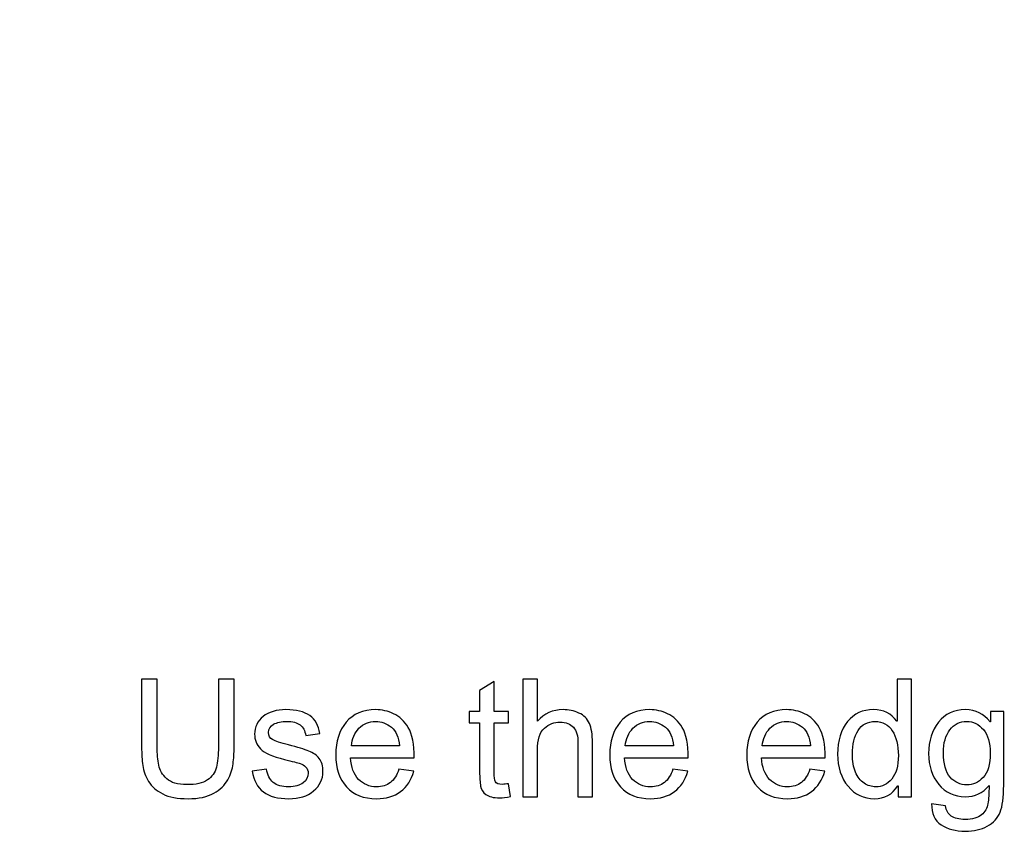
# Model space of a CAD drawing. Units: centimetres. Extents: x 501 to 3543, y -1478 to 1604.
# Drawn here: x 1919 to 1993, y -223 to -160 of the extents above; entities that cross this region are included whole.
import ezdxf

# ---------------------------------------------------------------- set-up
doc = ezdxf.new("R2010")
doc.units = ezdxf.units.CM
doc.header["$MEASUREMENT"] = 0
doc.layers.add('Layer 1', color=7, linetype='Continuous')
doc.dimstyles.get("Standard").update_dxf_attribs({"dimtxt": 10, "dimasz": 0.18, "dimexe": 0.18, "dimexo": 0.0625, "dimgap": 0.09, "dimtad": 0, "dimzin": 0, "dimdsep": 46, "dimtxsty": 'Standard', "dimcen": 0.09, "dimadec": 0, "dimazin": 0, "dimtfac": 1, "dimtofl": 0, "dimtmove": 0, "dimatfit": 3, "dimfxl": 1, "dimtolj": 1, "dimtzin": 0, "dimarcsym": 0})

# ---------------------------------------------------------------- blocks, each defined once
blk = doc.blocks.new('*D10')
at = {"color": 0, "lineweight": 0}
for p, q in [((1535.932, -187.645), (1535.932, -449.613)), ((2297.232, -187.645), (2297.232, -449.613)), ((1536.112, -444.267), (1857.158, -444.267)), ((2297.052, -444.267), (1976.005, -444.267))]:
    blk.add_line(p, q, dxfattribs=at)
at = {"color": 0}
for points in [[(1536.112, -444.237), (1536.112, -444.297), (1535.932, -444.267)], [(2297.052, -444.237), (2297.052, -444.297), (2297.232, -444.267)]]:
    blk.add_solid(points, dxfattribs=at)
at = {"layer": 'Defpoints', "color": 0}
for p in [(1535.932, -185.789), (2297.232, -185.789), (2297.232, -444.267)]:
    blk.add_point(p, dxfattribs=at)
at = {"color": 0, "lineweight": 0, "insert": (1916.582, -444.267), "char_height": 8, "attachment_point": 5}
blk.add_mtext('\\A1;761.30mm(29.9724")', dxfattribs=at)
blk = doc.blocks.new('*D11')
at = {"color": 0, "lineweight": 0}
for p, q in [((1529.582, -187.645), (1529.582, -473.121)), ((2303.582, -187.645), (2303.582, -473.121)), ((1529.762, -467.775), (1856.176, -467.775)), ((2303.402, -467.775), (1975.023, -467.775))]:
    blk.add_line(p, q, dxfattribs=at)
at = {"color": 0}
for points in [[(1529.762, -467.745), (1529.762, -467.805), (1529.582, -467.775)], [(2303.402, -467.745), (2303.402, -467.805), (2303.582, -467.775)]]:
    blk.add_solid(points, dxfattribs=at)
at = {"layer": 'Defpoints', "color": 0}
for p in [(1529.582, -185.789), (2303.582, -185.789), (2303.582, -467.775)]:
    blk.add_point(p, dxfattribs=at)
at = {"color": 0, "lineweight": 0, "insert": (1915.599, -467.775), "char_height": 8, "attachment_point": 5}
blk.add_mtext('\\A1;774.00mm(30.4724")', dxfattribs=at)
blk = doc.blocks.new('*D12')
at = {"color": 0, "lineweight": 0}
for p, q in [((1523.232, -187.645), (1523.232, -497.117)), ((2309.932, -187.645), (2309.932, -497.117)), ((1523.412, -491.771), (1858.755, -491.771)), ((2309.752, -491.771), (1978.935, -491.771))]:
    blk.add_line(p, q, dxfattribs=at)
at = {"color": 0}
for points in [[(1523.412, -491.741), (1523.412, -491.801), (1523.232, -491.771)], [(2309.752, -491.741), (2309.752, -491.801), (2309.932, -491.771)]]:
    blk.add_solid(points, dxfattribs=at)
at = {"layer": 'Defpoints', "color": 0}
for p in [(1523.232, -185.789), (2309.932, -185.789), (2309.932, -491.771)]:
    blk.add_point(p, dxfattribs=at)
at = {"color": 0, "lineweight": 0, "insert": (1918.845, -491.771), "char_height": 8, "attachment_point": 5}
blk.add_mtext('\\A1;786.70mm(30.9724")', dxfattribs=at)
blk = doc.blocks.new('*D13')
at = {"color": 0, "lineweight": -2}
for p, q in [((2380.119, -161.811), (2297.266, -162.868)), ((500.992, -185.789), (501.172, -185.789)), ((501.082, -185.879), (501.082, -185.699))]:
    blk.add_line(p, q, dxfattribs=at)
at = {"color": 0}
blk.add_solid([(2297.265, -162.838), (2297.266, -162.898), (2297.086, -162.871)], dxfattribs=at)
at = {"layer": 'Defpoints', "color": 0}
for p in [(2297.086, -162.871), (501.082, -185.789)]:
    blk.add_point(p, dxfattribs=at)
at = {"color": 0, "insert": (2447.704, -160.949), "char_height": 10, "attachment_point": 5, "rotation": 0.73111}
blk.add_mtext('\\A1;R1796.15 [R70.71]', dxfattribs=at)
blk = doc.blocks.new('*D14')
at = {"color": 0, "lineweight": -2}
for p, q in [((2361.514, -182.946), (2303.76, -183.034)), ((500.992, -185.789), (501.172, -185.789)), ((501.082, -185.879), (501.082, -185.699))]:
    blk.add_line(p, q, dxfattribs=at)
at = {"color": 0}
blk.add_solid([(2303.76, -183.004), (2303.76, -183.064), (2303.58, -183.034)], dxfattribs=at)
at = {"layer": 'Defpoints', "color": 0}
for p in [(2303.58, -183.034), (501.082, -185.789)]:
    blk.add_point(p, dxfattribs=at)
at = {"color": 0, "insert": (2430.771, -182.84), "char_height": 10, "attachment_point": 5, "rotation": 0.08757}
blk.add_mtext('\\A1;R1802.50 [R70.96]', dxfattribs=at)
blk = doc.blocks.new('*D15')
at = {"color": 0, "lineweight": -2}
for p, q in [((500.992, -185.789), (501.172, -185.789)), ((501.082, -185.879), (501.082, -185.699)), ((2358.273, -204.467), (2310.02, -203.982))]:
    blk.add_line(p, q, dxfattribs=at)
at = {"color": 0}
blk.add_solid([(2310.021, -203.952), (2310.02, -204.012), (2309.84, -203.98)], dxfattribs=at)
at = {"layer": 'Defpoints', "color": 0}
for p in [(501.082, -185.789), (2309.84, -203.98)]:
    blk.add_point(p, dxfattribs=at)
at = {"color": 0, "insert": (2425.86, -205.147), "char_height": 10, "attachment_point": 5, "rotation": 359.4238}
blk.add_mtext('\\A1;R1808.85 [R71.21]', dxfattribs=at)

msp = doc.modelspace()

# ---------------------------------------------------------------- linework, layer by layer
at = {"layer": 'Layer 1'}
for points, knots in [([(1934.972, -215.161), (1934.972, -215.617), (1934.945, -216.038), (1934.895, -216.426), (1934.895, -216.426), (1934.846, -216.812), (1934.711, -217.211), (1934.497, -217.62), (1934.497, -217.62), (1934.28, -218.03), (1933.929, -218.371), (1933.444, -218.641), (1933.444, -218.641), (1932.957, -218.914), (1932.311, -219.05), (1931.499, -219.05), (1931.499, -219.05), (1930.709, -219.05), (1930.071, -218.93), (1929.588, -218.687), (1929.588, -218.687), (1929.105, -218.445), (1928.75, -218.134), (1928.522, -217.75), (1928.522, -217.75), (1928.297, -217.368), (1928.153, -216.967), (1928.091, -216.552), (1928.091, -216.552), (1928.029, -216.137), (1927.998, -215.673), (1927.998, -215.161), (1927.998, -215.161), (1927.998, -215.161), (1927.998, -210.033), (1927.998, -210.033), (1927.998, -210.033), (1927.998, -210.033), (1929.17, -210.033), (1929.17, -210.033), (1929.17, -210.033), (1929.17, -210.033), (1929.17, -215.144), (1929.17, -215.144), (1929.17, -215.144), (1929.17, -215.675), (1929.21, -216.135), (1929.286, -216.519), (1929.286, -216.519), (1929.362, -216.905), (1929.563, -217.246), (1929.891, -217.545), (1929.891, -217.545), (1930.217, -217.842), (1930.721, -217.991), (1931.402, -217.991), (1931.402, -217.991), (1932.092, -217.991), (1932.61, -217.874), (1932.957, -217.636), (1932.957, -217.636), (1933.303, -217.396), (1933.529, -217.081), (1933.634, -216.682), (1933.634, -216.682), (1933.739, -216.286), (1933.791, -215.772), (1933.791, -215.144), (1933.791, -215.144), (1933.791, -215.144), (1933.791, -210.033), (1933.791, -210.033), (1933.791, -210.033), (1933.791, -210.033), (1934.972, -210.033), (1934.972, -210.033), (1934.972, -210.033), (1934.972, -210.033), (1934.972, -215.161), (1934.972, -215.161)], [0, 0, 0, 0, 0.047619, 0.047619, 0.047619, 0.047619, 0.095238, 0.095238, 0.095238, 0.095238, 0.142857, 0.142857, 0.142857, 0.142857, 0.190476, 0.190476, 0.190476, 0.190476, 0.238095, 0.238095, 0.238095, 0.238095, 0.285714, 0.285714, 0.285714, 0.285714, 0.333333, 0.333333, 0.333333, 0.333333, 0.380952, 0.380952, 0.380952, 0.380952, 0.428571, 0.428571, 0.428571, 0.428571, 0.47619, 0.47619, 0.47619, 0.47619, 0.52381, 0.52381, 0.52381, 0.52381, 0.571429, 0.571429, 0.571429, 0.571429, 0.619048, 0.619048, 0.619048, 0.619048, 0.666667, 0.666667, 0.666667, 0.666667, 0.714286, 0.714286, 0.714286, 0.714286, 0.761905, 0.761905, 0.761905, 0.761905, 0.809524, 0.809524, 0.809524, 0.809524, 0.857143, 0.857143, 0.857143, 0.857143, 0.904762, 0.904762, 0.904762, 0.904762, 1, 1, 1, 1]), ([(1961.998, -218.899), (1961.998, -218.899), (1960.904, -218.899), (1960.904, -218.899), (1960.904, -218.899), (1960.904, -218.899), (1960.904, -214.847), (1960.904, -214.847), (1960.904, -214.847), (1960.904, -214.323), (1960.791, -213.93), (1960.565, -213.669), (1960.565, -213.669), (1960.341, -213.406), (1960.004, -213.274), (1959.556, -213.274), (1959.556, -213.274), (1959.112, -213.274), (1958.716, -213.429), (1958.367, -213.737), (1958.367, -213.737), (1958.018, -214.046), (1957.845, -214.597), (1957.845, -215.392), (1957.845, -215.392), (1957.845, -215.392), (1957.845, -218.899), (1957.845, -218.899), (1957.845, -218.899), (1957.845, -218.899), (1956.755, -218.899), (1956.755, -218.899), (1956.755, -218.899), (1956.755, -218.899), (1956.755, -210.033), (1956.755, -210.033), (1956.755, -210.033), (1956.755, -210.033), (1957.845, -210.033), (1957.845, -210.033), (1957.845, -210.033), (1957.845, -210.033), (1957.845, -213.214), (1957.845, -213.214), (1957.845, -213.214), (1958.361, -212.63), (1959.005, -212.337), (1959.779, -212.337), (1959.779, -212.337), (1960.194, -212.337), (1960.593, -212.422), (1960.97, -212.591), (1960.97, -212.591), (1961.35, -212.76), (1961.616, -213.02), (1961.769, -213.371), (1961.769, -213.371), (1961.922, -213.722), (1961.998, -214.209), (1961.998, -214.835), (1961.998, -214.835), (1961.998, -214.835), (1961.998, -218.899), (1961.998, -218.899)], [0, 0, 0, 0, 0.058824, 0.058824, 0.058824, 0.058824, 0.117647, 0.117647, 0.117647, 0.117647, 0.176471, 0.176471, 0.176471, 0.176471, 0.235294, 0.235294, 0.235294, 0.235294, 0.294118, 0.294118, 0.294118, 0.294118, 0.352941, 0.352941, 0.352941, 0.352941, 0.411765, 0.411765, 0.411765, 0.411765, 0.470588, 0.470588, 0.470588, 0.470588, 0.529412, 0.529412, 0.529412, 0.529412, 0.588235, 0.588235, 0.588235, 0.588235, 0.647059, 0.647059, 0.647059, 0.647059, 0.705882, 0.705882, 0.705882, 0.705882, 0.764706, 0.764706, 0.764706, 0.764706, 0.823529, 0.823529, 0.823529, 0.823529, 0.882353, 0.882353, 0.882353, 0.882353, 1, 1, 1, 1]), ([(1986.052, -218.899), (1986.052, -218.899), (1985.037, -218.899), (1985.037, -218.899), (1985.037, -218.899), (1985.037, -218.899), (1985.037, -218.082), (1985.037, -218.082), (1985.037, -218.082), (1985.037, -218.082), (1985.012, -218.082), (1985.012, -218.082), (1985.012, -218.082), (1984.622, -218.728), (1984.031, -219.05), (1983.241, -219.05), (1983.241, -219.05), (1982.454, -219.05), (1981.798, -218.738), (1981.271, -218.117), (1981.271, -218.117), (1980.745, -217.494), (1980.483, -216.686), (1980.483, -215.693), (1980.483, -215.693), (1980.483, -214.657), (1980.73, -213.84), (1981.226, -213.239), (1981.226, -213.239), (1981.721, -212.638), (1982.378, -212.337), (1983.191, -212.337), (1983.191, -212.337), (1983.957, -212.337), (1984.541, -212.63), (1984.94, -213.214), (1984.94, -213.214), (1984.94, -213.214), (1984.964, -213.214), (1984.964, -213.214), (1984.964, -213.214), (1984.964, -213.214), (1984.964, -210.033), (1984.964, -210.033), (1984.964, -210.033), (1984.964, -210.033), (1986.052, -210.033), (1986.052, -210.033), (1986.052, -210.033), (1986.052, -210.033), (1986.052, -218.899), (1986.052, -218.899)], [0, 0, 0, 0, 0.071429, 0.071429, 0.071429, 0.071429, 0.142857, 0.142857, 0.142857, 0.142857, 0.214286, 0.214286, 0.214286, 0.214286, 0.285714, 0.285714, 0.285714, 0.285714, 0.357143, 0.357143, 0.357143, 0.357143, 0.428571, 0.428571, 0.428571, 0.428571, 0.5, 0.5, 0.5, 0.5, 0.571429, 0.571429, 0.571429, 0.571429, 0.642857, 0.642857, 0.642857, 0.642857, 0.714286, 0.714286, 0.714286, 0.714286, 0.785714, 0.785714, 0.785714, 0.785714, 0.857143, 0.857143, 0.857143, 0.857143, 1, 1, 1, 1]), ([(1955.818, -218.887), (1955.496, -218.951), (1955.223, -218.984), (1955.002, -218.984), (1955.002, -218.984), (1954.525, -218.984), (1954.178, -218.899), (1953.962, -218.732), (1953.962, -218.732), (1953.743, -218.565), (1953.611, -218.353), (1953.563, -218.094), (1953.563, -218.094), (1953.514, -217.837), (1953.489, -217.479), (1953.489, -217.019), (1953.489, -217.019), (1953.489, -217.019), (1953.489, -213.324), (1953.489, -213.324), (1953.489, -213.324), (1953.489, -213.324), (1952.698, -213.324), (1952.698, -213.324), (1952.698, -213.324), (1952.698, -213.324), (1952.698, -212.483), (1952.698, -212.483), (1952.698, -212.483), (1952.698, -212.483), (1953.489, -212.483), (1953.489, -212.483), (1953.489, -212.483), (1953.489, -212.483), (1953.489, -210.886), (1953.489, -210.886), (1953.489, -210.886), (1953.489, -210.886), (1954.579, -210.227), (1954.579, -210.227), (1954.579, -210.227), (1954.579, -210.227), (1954.579, -212.483), (1954.579, -212.483), (1954.579, -212.483), (1954.579, -212.483), (1955.667, -212.483), (1955.667, -212.483), (1955.667, -212.483), (1955.667, -212.483), (1955.667, -213.324), (1955.667, -213.324), (1955.667, -213.324), (1955.667, -213.324), (1954.579, -213.324), (1954.579, -213.324), (1954.579, -213.324), (1954.579, -213.324), (1954.579, -217.079), (1954.579, -217.079), (1954.579, -217.079), (1954.579, -217.401), (1954.612, -217.63), (1954.678, -217.766), (1954.678, -217.766), (1954.744, -217.9), (1954.913, -217.968), (1955.184, -217.968), (1955.184, -217.968), (1955.341, -217.968), (1955.502, -217.952), (1955.667, -217.919), (1955.667, -217.919), (1955.667, -217.919), (1955.818, -218.887), (1955.818, -218.887)], [0, 0, 0, 0, 0.05, 0.05, 0.05, 0.05, 0.1, 0.1, 0.1, 0.1, 0.15, 0.15, 0.15, 0.15, 0.2, 0.2, 0.2, 0.2, 0.25, 0.25, 0.25, 0.25, 0.3, 0.3, 0.3, 0.3, 0.35, 0.35, 0.35, 0.35, 0.4, 0.4, 0.4, 0.4, 0.45, 0.45, 0.45, 0.45, 0.5, 0.5, 0.5, 0.5, 0.55, 0.55, 0.55, 0.55, 0.6, 0.6, 0.6, 0.6, 0.65, 0.65, 0.65, 0.65, 0.7, 0.7, 0.7, 0.7, 0.75, 0.75, 0.75, 0.75, 0.8, 0.8, 0.8, 0.8, 0.85, 0.85, 0.85, 0.85, 0.9, 0.9, 0.9, 0.9, 1, 1, 1, 1]), ([(1940.372, -214.279), (1940.322, -213.928), (1940.18, -213.664), (1939.945, -213.489), (1939.945, -213.489), (1939.71, -213.313), (1939.381, -213.227), (1938.962, -213.227), (1938.962, -213.227), (1938.547, -213.227), (1938.211, -213.297), (1937.955, -213.437), (1937.955, -213.437), (1937.699, -213.58), (1937.571, -213.784), (1937.571, -214.054), (1937.571, -214.054), (1937.571, -214.308), (1937.674, -214.49), (1937.876, -214.599), (1937.876, -214.599), (1938.081, -214.709), (1938.483, -214.841), (1939.084, -214.998), (1939.084, -214.998), (1939.761, -215.171), (1940.267, -215.326), (1940.605, -215.458), (1940.605, -215.458), (1940.942, -215.59), (1941.204, -215.778), (1941.39, -216.018), (1941.39, -216.018), (1941.578, -216.257), (1941.673, -216.592), (1941.673, -217.019), (1941.673, -217.019), (1941.673, -217.591), (1941.437, -218.074), (1940.971, -218.464), (1940.971, -218.464), (1940.502, -218.854), (1939.879, -219.05), (1939.096, -219.05), (1939.096, -219.05), (1938.281, -219.05), (1937.645, -218.879), (1937.187, -218.534), (1937.187, -218.534), (1936.731, -218.189), (1936.448, -217.671), (1936.344, -216.982), (1936.344, -216.982), (1936.344, -216.982), (1937.426, -216.819), (1937.426, -216.819), (1937.426, -216.819), (1937.482, -217.267), (1937.649, -217.601), (1937.926, -217.824), (1937.926, -217.824), (1938.2, -218.045), (1938.587, -218.156), (1939.084, -218.156), (1939.084, -218.156), (1939.559, -218.156), (1939.924, -218.055), (1940.178, -217.857), (1940.178, -217.857), (1940.432, -217.657), (1940.56, -217.413), (1940.56, -217.128), (1940.56, -217.128), (1940.56, -216.934), (1940.5, -216.779), (1940.385, -216.662), (1940.385, -216.662), (1940.267, -216.544), (1940.12, -216.457), (1939.945, -216.399), (1939.945, -216.399), (1939.769, -216.34), (1939.375, -216.236), (1938.762, -216.088), (1938.762, -216.088), (1937.851, -215.869), (1937.251, -215.605), (1936.957, -215.295), (1936.957, -215.295), (1936.664, -214.986), (1936.52, -214.614), (1936.52, -214.182), (1936.52, -214.182), (1936.52, -213.646), (1936.733, -213.204), (1937.16, -212.857), (1937.16, -212.857), (1937.587, -212.51), (1938.161, -212.337), (1938.884, -212.337), (1938.884, -212.337), (1939.65, -212.337), (1940.246, -212.487), (1940.672, -212.789), (1940.672, -212.789), (1941.097, -213.088), (1941.351, -213.536), (1941.435, -214.133), (1941.435, -214.133), (1941.435, -214.133), (1940.372, -214.279), (1940.372, -214.279)], [0, 0, 0, 0, 0.034483, 0.034483, 0.034483, 0.034483, 0.068966, 0.068966, 0.068966, 0.068966, 0.103448, 0.103448, 0.103448, 0.103448, 0.137931, 0.137931, 0.137931, 0.137931, 0.172414, 0.172414, 0.172414, 0.172414, 0.206897, 0.206897, 0.206897, 0.206897, 0.241379, 0.241379, 0.241379, 0.241379, 0.275862, 0.275862, 0.275862, 0.275862, 0.310345, 0.310345, 0.310345, 0.310345, 0.344828, 0.344828, 0.344828, 0.344828, 0.37931, 0.37931, 0.37931, 0.37931, 0.413793, 0.413793, 0.413793, 0.413793, 0.448276, 0.448276, 0.448276, 0.448276, 0.482759, 0.482759, 0.482759, 0.482759, 0.517241, 0.517241, 0.517241, 0.517241, 0.551724, 0.551724, 0.551724, 0.551724, 0.586207, 0.586207, 0.586207, 0.586207, 0.62069, 0.62069, 0.62069, 0.62069, 0.655172, 0.655172, 0.655172, 0.655172, 0.689655, 0.689655, 0.689655, 0.689655, 0.724138, 0.724138, 0.724138, 0.724138, 0.758621, 0.758621, 0.758621, 0.758621, 0.793103, 0.793103, 0.793103, 0.793103, 0.827586, 0.827586, 0.827586, 0.827586, 0.862069, 0.862069, 0.862069, 0.862069, 0.896552, 0.896552, 0.896552, 0.896552, 0.931034, 0.931034, 0.931034, 0.931034, 1, 1, 1, 1]), ([(1948.561, -215.966), (1948.561, -215.966), (1943.751, -215.966), (1943.751, -215.966), (1943.751, -215.966), (1943.797, -216.676), (1943.999, -217.219), (1944.36, -217.593), (1944.36, -217.593), (1944.722, -217.968), (1945.172, -218.156), (1945.712, -218.156), (1945.712, -218.156), (1946.127, -218.156), (1946.476, -218.045), (1946.759, -217.826), (1946.759, -217.826), (1947.04, -217.607), (1947.257, -217.275), (1947.405, -216.831), (1947.405, -216.831), (1947.405, -216.831), (1948.524, -216.969), (1948.524, -216.969), (1948.524, -216.969), (1948.343, -217.64), (1948.01, -218.154), (1947.527, -218.512), (1947.527, -218.512), (1947.042, -218.871), (1946.437, -219.05), (1945.712, -219.05), (1945.712, -219.05), (1944.748, -219.05), (1943.995, -218.755), (1943.452, -218.164), (1943.452, -218.164), (1942.911, -217.574), (1942.639, -216.767), (1942.639, -215.743), (1942.639, -215.743), (1942.639, -214.729), (1942.903, -213.91), (1943.429, -213.28), (1943.429, -213.28), (1943.956, -212.653), (1944.695, -212.337), (1945.651, -212.337), (1945.651, -212.337), (1946.119, -212.337), (1946.569, -212.44), (1947.003, -212.646), (1947.003, -212.646), (1947.436, -212.851), (1947.804, -213.202), (1948.107, -213.695), (1948.107, -213.695), (1948.409, -214.189), (1948.561, -214.946), (1948.561, -215.966)], [0, 0, 0, 0, 0.0625, 0.0625, 0.0625, 0.0625, 0.125, 0.125, 0.125, 0.125, 0.1875, 0.1875, 0.1875, 0.1875, 0.25, 0.25, 0.25, 0.25, 0.3125, 0.3125, 0.3125, 0.3125, 0.375, 0.375, 0.375, 0.375, 0.4375, 0.4375, 0.4375, 0.4375, 0.5, 0.5, 0.5, 0.5, 0.5625, 0.5625, 0.5625, 0.5625, 0.625, 0.625, 0.625, 0.625, 0.6875, 0.6875, 0.6875, 0.6875, 0.75, 0.75, 0.75, 0.75, 0.8125, 0.8125, 0.8125, 0.8125, 0.875, 0.875, 0.875, 0.875, 1, 1, 1, 1]), ([(1969.221, -215.966), (1969.221, -215.966), (1964.411, -215.966), (1964.411, -215.966), (1964.411, -215.966), (1964.457, -216.676), (1964.659, -217.219), (1965.02, -217.593), (1965.02, -217.593), (1965.382, -217.968), (1965.832, -218.156), (1966.373, -218.156), (1966.373, -218.156), (1966.788, -218.156), (1967.136, -218.045), (1967.419, -217.826), (1967.419, -217.826), (1967.7, -217.607), (1967.917, -217.275), (1968.065, -216.831), (1968.065, -216.831), (1968.065, -216.831), (1969.184, -216.969), (1969.184, -216.969), (1969.184, -216.969), (1969.003, -217.64), (1968.67, -218.154), (1968.187, -218.512), (1968.187, -218.512), (1967.702, -218.871), (1967.097, -219.05), (1966.373, -219.05), (1966.373, -219.05), (1965.408, -219.05), (1964.655, -218.755), (1964.112, -218.164), (1964.112, -218.164), (1963.571, -217.574), (1963.299, -216.767), (1963.299, -215.743), (1963.299, -215.743), (1963.299, -214.729), (1963.563, -213.91), (1964.089, -213.28), (1964.089, -213.28), (1964.616, -212.653), (1965.355, -212.337), (1966.311, -212.337), (1966.311, -212.337), (1966.779, -212.337), (1967.229, -212.44), (1967.663, -212.646), (1967.663, -212.646), (1968.096, -212.851), (1968.464, -213.202), (1968.768, -213.695), (1968.768, -213.695), (1969.069, -214.189), (1969.221, -214.946), (1969.221, -215.966)], [0, 0, 0, 0, 0.0625, 0.0625, 0.0625, 0.0625, 0.125, 0.125, 0.125, 0.125, 0.1875, 0.1875, 0.1875, 0.1875, 0.25, 0.25, 0.25, 0.25, 0.3125, 0.3125, 0.3125, 0.3125, 0.375, 0.375, 0.375, 0.375, 0.4375, 0.4375, 0.4375, 0.4375, 0.5, 0.5, 0.5, 0.5, 0.5625, 0.5625, 0.5625, 0.5625, 0.625, 0.625, 0.625, 0.625, 0.6875, 0.6875, 0.6875, 0.6875, 0.75, 0.75, 0.75, 0.75, 0.8125, 0.8125, 0.8125, 0.8125, 0.875, 0.875, 0.875, 0.875, 1, 1, 1, 1]), ([(1979.552, -215.966), (1979.552, -215.966), (1974.741, -215.966), (1974.741, -215.966), (1974.741, -215.966), (1974.787, -216.676), (1974.989, -217.219), (1975.351, -217.593), (1975.351, -217.593), (1975.712, -217.968), (1976.162, -218.156), (1976.703, -218.156), (1976.703, -218.156), (1977.118, -218.156), (1977.466, -218.045), (1977.749, -217.826), (1977.749, -217.826), (1978.03, -217.607), (1978.247, -217.275), (1978.396, -216.831), (1978.396, -216.831), (1978.396, -216.831), (1979.514, -216.969), (1979.514, -216.969), (1979.514, -216.969), (1979.333, -217.64), (1979, -218.154), (1978.517, -218.512), (1978.517, -218.512), (1978.032, -218.871), (1977.427, -219.05), (1976.703, -219.05), (1976.703, -219.05), (1975.739, -219.05), (1974.985, -218.755), (1974.442, -218.164), (1974.442, -218.164), (1973.901, -217.574), (1973.629, -216.767), (1973.629, -215.743), (1973.629, -215.743), (1973.629, -214.729), (1973.893, -213.91), (1974.419, -213.28), (1974.419, -213.28), (1974.946, -212.653), (1975.685, -212.337), (1976.641, -212.337), (1976.641, -212.337), (1977.109, -212.337), (1977.559, -212.44), (1977.993, -212.646), (1977.993, -212.646), (1978.426, -212.851), (1978.794, -213.202), (1979.098, -213.695), (1979.098, -213.695), (1979.399, -214.189), (1979.552, -214.946), (1979.552, -215.966)], [0, 0, 0, 0, 0.0625, 0.0625, 0.0625, 0.0625, 0.125, 0.125, 0.125, 0.125, 0.1875, 0.1875, 0.1875, 0.1875, 0.25, 0.25, 0.25, 0.25, 0.3125, 0.3125, 0.3125, 0.3125, 0.375, 0.375, 0.375, 0.375, 0.4375, 0.4375, 0.4375, 0.4375, 0.5, 0.5, 0.5, 0.5, 0.5625, 0.5625, 0.5625, 0.5625, 0.625, 0.625, 0.625, 0.625, 0.6875, 0.6875, 0.6875, 0.6875, 0.75, 0.75, 0.75, 0.75, 0.8125, 0.8125, 0.8125, 0.8125, 0.875, 0.875, 0.875, 0.875, 1, 1, 1, 1]), ([(1993.007, -218.035), (1993.007, -218.945), (1992.916, -219.626), (1992.735, -220.076), (1992.735, -220.076), (1992.555, -220.526), (1992.231, -220.875), (1991.768, -221.125), (1991.768, -221.125), (1991.304, -221.375), (1990.751, -221.501), (1990.105, -221.501), (1990.105, -221.501), (1989.38, -221.501), (1988.775, -221.34), (1988.29, -221.015), (1988.29, -221.015), (1987.807, -220.693), (1987.565, -220.165), (1987.565, -219.432), (1987.565, -219.432), (1987.565, -219.432), (1988.623, -219.595), (1988.623, -219.595), (1988.623, -219.595), (1988.664, -219.934), (1988.806, -220.188), (1989.05, -220.357), (1989.05, -220.357), (1989.293, -220.526), (1989.64, -220.611), (1990.092, -220.611), (1990.092, -220.611), (1990.658, -220.611), (1991.071, -220.495), (1991.333, -220.266), (1991.333, -220.266), (1991.595, -220.037), (1991.754, -219.756), (1991.814, -219.426), (1991.814, -219.426), (1991.872, -219.096), (1991.901, -218.639), (1991.901, -218.059), (1991.901, -218.059), (1991.43, -218.619), (1990.835, -218.899), (1990.117, -218.899), (1990.117, -218.899), (1989.283, -218.899), (1988.612, -218.592), (1988.106, -217.975), (1988.106, -217.975), (1987.6, -217.357), (1987.346, -216.579), (1987.346, -215.64), (1987.346, -215.64), (1987.346, -214.696), (1987.592, -213.91), (1988.086, -213.28), (1988.086, -213.28), (1988.577, -212.653), (1989.258, -212.337), (1990.129, -212.337), (1990.129, -212.337), (1990.887, -212.337), (1991.504, -212.642), (1991.979, -213.251), (1991.979, -213.251), (1991.979, -213.251), (1992.004, -213.251), (1992.004, -213.251), (1992.004, -213.251), (1992.004, -213.251), (1992.004, -212.483), (1992.004, -212.483), (1992.004, -212.483), (1992.004, -212.483), (1993.007, -212.483), (1993.007, -212.483), (1993.007, -212.483), (1993.007, -212.483), (1993.007, -218.035), (1993.007, -218.035)], [0, 0, 0, 0, 0.045455, 0.045455, 0.045455, 0.045455, 0.090909, 0.090909, 0.090909, 0.090909, 0.136364, 0.136364, 0.136364, 0.136364, 0.181818, 0.181818, 0.181818, 0.181818, 0.227273, 0.227273, 0.227273, 0.227273, 0.272727, 0.272727, 0.272727, 0.272727, 0.318182, 0.318182, 0.318182, 0.318182, 0.363636, 0.363636, 0.363636, 0.363636, 0.409091, 0.409091, 0.409091, 0.409091, 0.454545, 0.454545, 0.454545, 0.454545, 0.5, 0.5, 0.5, 0.5, 0.545455, 0.545455, 0.545455, 0.545455, 0.590909, 0.590909, 0.590909, 0.590909, 0.636364, 0.636364, 0.636364, 0.636364, 0.681818, 0.681818, 0.681818, 0.681818, 0.727273, 0.727273, 0.727273, 0.727273, 0.772727, 0.772727, 0.772727, 0.772727, 0.818182, 0.818182, 0.818182, 0.818182, 0.863636, 0.863636, 0.863636, 0.863636, 0.909091, 0.909091, 0.909091, 0.909091, 1, 1, 1, 1]), ([(1947.442, -215.072), (1947.397, -214.418), (1947.195, -213.947), (1946.833, -213.658), (1946.833, -213.658), (1946.472, -213.371), (1946.078, -213.227), (1945.651, -213.227), (1945.651, -213.227), (1945.139, -213.227), (1944.717, -213.398), (1944.387, -213.741), (1944.387, -213.741), (1944.057, -214.083), (1943.865, -214.527), (1943.813, -215.072), (1943.813, -215.072), (1943.813, -215.072), (1947.442, -215.072), (1947.442, -215.072)], [0, 0, 0, 0, 0.166667, 0.166667, 0.166667, 0.166667, 0.333333, 0.333333, 0.333333, 0.333333, 0.5, 0.5, 0.5, 0.5, 0.666667, 0.666667, 0.666667, 0.666667, 1, 1, 1, 1]), ([(1968.103, -215.072), (1968.057, -214.418), (1967.855, -213.947), (1967.493, -213.658), (1967.493, -213.658), (1967.132, -213.371), (1966.738, -213.227), (1966.311, -213.227), (1966.311, -213.227), (1965.799, -213.227), (1965.378, -213.398), (1965.047, -213.741), (1965.047, -213.741), (1964.717, -214.083), (1964.525, -214.527), (1964.474, -215.072), (1964.474, -215.072), (1964.474, -215.072), (1968.103, -215.072), (1968.103, -215.072)], [0, 0, 0, 0, 0.166667, 0.166667, 0.166667, 0.166667, 0.333333, 0.333333, 0.333333, 0.333333, 0.5, 0.5, 0.5, 0.5, 0.666667, 0.666667, 0.666667, 0.666667, 1, 1, 1, 1]), ([(1978.433, -215.072), (1978.387, -214.418), (1978.185, -213.947), (1977.824, -213.658), (1977.824, -213.658), (1977.462, -213.371), (1977.068, -213.227), (1976.641, -213.227), (1976.641, -213.227), (1976.129, -213.227), (1975.708, -213.398), (1975.377, -213.741), (1975.377, -213.741), (1975.047, -214.083), (1974.855, -214.527), (1974.804, -215.072), (1974.804, -215.072), (1974.804, -215.072), (1978.433, -215.072), (1978.433, -215.072)], [0, 0, 0, 0, 0.166667, 0.166667, 0.166667, 0.166667, 0.333333, 0.333333, 0.333333, 0.333333, 0.5, 0.5, 0.5, 0.5, 0.666667, 0.666667, 0.666667, 0.666667, 1, 1, 1, 1]), ([(1983.354, -218.156), (1983.831, -218.156), (1984.233, -217.96), (1984.564, -217.568), (1984.564, -217.568), (1984.896, -217.178), (1985.062, -216.585), (1985.062, -215.791), (1985.062, -215.791), (1985.062, -215.008), (1984.908, -214.385), (1984.607, -213.922), (1984.607, -213.922), (1984.304, -213.458), (1983.87, -213.227), (1983.307, -213.227), (1983.307, -213.227), (1982.743, -213.227), (1982.316, -213.454), (1982.027, -213.908), (1982.027, -213.908), (1981.74, -214.36), (1981.595, -214.956), (1981.595, -215.693), (1981.595, -215.693), (1981.595, -216.226), (1981.674, -216.676), (1981.828, -217.046), (1981.828, -217.046), (1981.983, -217.415), (1982.2, -217.692), (1982.479, -217.877), (1982.479, -217.877), (1982.755, -218.063), (1983.049, -218.156), (1983.354, -218.156)], [0, 0, 0, 0, 0.1, 0.1, 0.1, 0.1, 0.2, 0.2, 0.2, 0.2, 0.3, 0.3, 0.3, 0.3, 0.4, 0.4, 0.4, 0.4, 0.5, 0.5, 0.5, 0.5, 0.6, 0.6, 0.6, 0.6, 0.7, 0.7, 0.7, 0.7, 0.8, 0.8, 0.8, 0.8, 1, 1, 1, 1]), ([(1990.22, -218.01), (1990.683, -218.01), (1991.096, -217.826), (1991.453, -217.456), (1991.453, -217.456), (1991.812, -217.089), (1991.992, -216.47), (1991.992, -215.603), (1991.992, -215.603), (1991.992, -214.837), (1991.82, -214.25), (1991.477, -213.84), (1991.477, -213.84), (1991.135, -213.431), (1990.711, -213.227), (1990.208, -213.227), (1990.208, -213.227), (1989.692, -213.227), (1989.27, -213.435), (1988.947, -213.856), (1988.947, -213.856), (1988.623, -214.275), (1988.459, -214.849), (1988.459, -215.58), (1988.459, -215.58), (1988.459, -216.422), (1988.63, -217.037), (1988.971, -217.428), (1988.971, -217.428), (1989.312, -217.816), (1989.727, -218.01), (1990.22, -218.01)], [0, 0, 0, 0, 0.111111, 0.111111, 0.111111, 0.111111, 0.222222, 0.222222, 0.222222, 0.222222, 0.333333, 0.333333, 0.333333, 0.333333, 0.444444, 0.444444, 0.444444, 0.444444, 0.555556, 0.555556, 0.555556, 0.555556, 0.666667, 0.666667, 0.666667, 0.666667, 0.777778, 0.777778, 0.777778, 0.777778, 1, 1, 1, 1])]:
    msp.add_open_spline(points, degree=3, knots=knots, dxfattribs=at)

# ---------------------------------------------------------------- dimensions: what is measured, and where the dimension line sits
for mpoint, picture, middle in [((2297.086, -162.871), '*D13', (2447.704, -160.949)), ((2303.58, -183.034), '*D14', (2430.771, -182.84)), ((2309.84, -203.98), '*D15', (2425.86, -205.147))]:
    dim = msp.add_radius_dim(center=(501.082, -185.789), mpoint=mpoint, dimstyle='Standard')
    dim.commit()
    dim.dimension.update_dxf_attribs({"geometry": picture, "text_midpoint": middle, "dimtype": 164})
at = {"lineweight": 0}
for base, p1, p2, text, picture, middle in [((2309.932, -491.771), (1523.232, -185.789), (2309.932, -185.789), '786.70mm(30.9724")', '*D12', (1918.845, -491.771)), ((2303.582, -467.775), (1529.582, -185.789), (2303.582, -185.789), '774.00mm(30.4724")', '*D11', (1915.599, -467.775))]:
    dim = msp.add_linear_dim(base=base, p1=p1, p2=p2, text=text, dimstyle='Standard', override={"dimtxt": 8, "dimexe": 5.346, "dimexo": 1.85625, "dimtad": 0, "dimtoh": 1, "dimzin": 0, "dimdsep": 0, "dimcen": 2.673, "dimadec": 2, "dimtol": 0, "dimtzin": 0, "dimlwd": 0, "dimlwe": 0}, dxfattribs=at)
    dim.commit()
    dim.dimension.update_dxf_attribs({"geometry": picture, "text_midpoint": middle, "dimtype": 160})
dim = msp.add_linear_dim(base=(2297.232, -444.267), p1=(1535.932, -185.789), p2=(2297.232, -185.789), text='761.30mm(29.9724")', dimstyle='Standard', override={"dimtxt": 8, "dimexe": 5.346, "dimexo": 1.85625, "dimtad": 0, "dimtoh": 1, "dimzin": 0, "dimdsep": 0, "dimcen": 2.673, "dimadec": 2, "dimtol": 0, "dimtzin": 0, "dimlwd": 0, "dimlwe": 0}, dxfattribs=at)
dim.commit()
dim.dimension.update_dxf_attribs({"geometry": '*D10', "text_midpoint": (1916.582, -444.267)})

doc.saveas('drawing.dxf')
